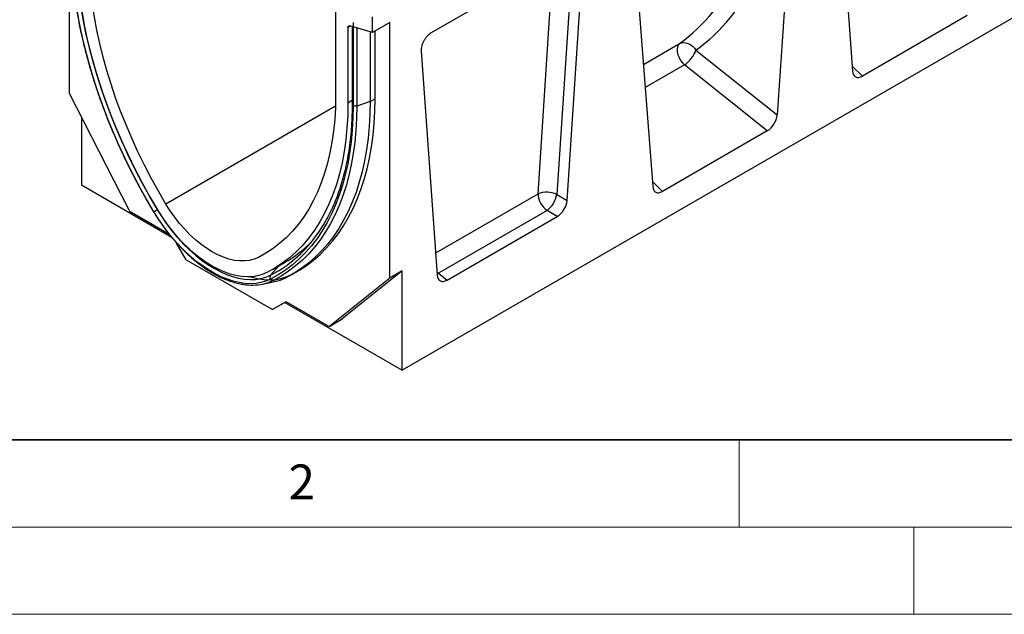
# Model space of a CAD drawing. Units: millimetres. Extents: x 0 to 420, y 0 to 297.
# Drawn here: x 74 to 130, y 0 to 34 of the extents above; entities that cross this region are included whole.
import ezdxf

# ---------------------------------------------------------------- set-up
doc = ezdxf.new("R2010")
doc.units = ezdxf.units.MM
doc.styles.add('SLDTEXTSTYLE0', font='TXT', dxfattribs={"width": 0.605})

msp = doc.modelspace()

# ---------------------------------------------------------------- linework, layer by layer
at = {"color": 7, "linetype": 'Continuous', "lineweight": 25}
for p, q in [((166.2616, 54.7413), (95.6924, 14.0026)), ((120.3716, 45.9153), (121.5006, 31.1406)), ((118.2946, 44.7162), (117.1656, 28.6381)), ((76.6005, 43.1125), (76.6005, 29.8908)), ((108.9165, 39.3024), (110.0454, 24.5277)), ((105.4946, 38.0334), (97.3453, 33.3289)), ((105.4606, 37.8851), (104.5497, 24.073)), ((105.138, 23.7292), (106.0564, 37.6556)), ((91.874, 34.8506), (91.874, 29.7209)), ((92.8791, 33.9216), (92.8791, 29.1407)), ((93.9953, 33.3557), (93.9953, 34.2529)), ((94.9853, 33.9272), (93.9953, 33.3557)), ((94.9853, 19.2775), (94.9853, 33.9272)), ((128.0655, 34.3243), (122.0558, 30.8549)), ((92.5811, 33.6374), (92.5811, 29.3127)), ((93.9953, 33.3557), (92.6883, 33.7339)), ((92.8205, 33.6957), (92.8205, 29.2223)), ((93.8539, 33.3966), (93.8539, 29.3944)), ((94.1368, 29.5576), (94.1368, 33.4373)), ((96.7835, 32.3025), (97.7019, 19.4365)), ((112.5229, 32.339), (117.1656, 28.6381)), ((116.6104, 27.7114), (111.8643, 31.4947)), ((80.0428, 23.1664), (76.6005, 29.8908)), ((93.8539, 29.3944), (93.0858, 29.1383)), ((77.3076, 28.5095), (77.3076, 24.6159)), ((116.6104, 27.7114), (110.6006, 24.242)), ((77.3076, 24.6159), (82.4586, 21.6423)), ((104.5497, 24.073), (105.138, 23.7292)), ((103.9879, 23.1493), (97.7634, 19.556)), ((104.5762, 22.8055), (103.9879, 23.1493)), ((82.3493, 21.7765), (80.1511, 23.0455)), ((98.2637, 19.1614), (104.5762, 22.8055)), ((83.318, 20.3297), (82.7657, 21.2863)), ((83.318, 20.3297), (88.2678, 17.4723)), ((88.2611, 19.7644), (88.9916, 20.1861)), ((89.0292, 19.296), (88.3123, 19.147)), ((89.3689, 19.4801), (89.6518, 19.6434)), ((94.9853, 19.2775), (91.543, 16.5274)), ((95.6924, 19.6857), (92.2501, 16.9356)), ((95.6924, 19.6857), (94.9853, 19.2775)), ((95.6924, 14.0026), (95.6924, 19.6857)), ((97.7634, 19.556), (98.2637, 19.1614)), ((87.6922, 18.9324), (88.3889, 19.0743)), ((89.0364, 17.9162), (88.2678, 17.4723)), ((88.9749, 17.8805), (88.2678, 17.4723)), ((89.0365, 17.9161), (88.9749, 17.8805)), ((88.9749, 17.8805), (95.6924, 14.0026)), ((91.4347, 16.5316), (89.0364, 17.9162)), ((91.5347, 16.5217), (92.2418, 16.9299)), ((91.543, 16.5274), (92.2501, 16.9356)), ((92.2501, 16.9356), (92.2418, 16.9299))]:
    msp.add_line(p, q, dxfattribs=at)
at = {"color": 8, "linetype": 'Continuous', "lineweight": 25}
for p, q in [((103.4716, 24.0982), (104.3469, 37.3708)), ((92.7283, 33.7223), (92.5811, 33.6374)), ((93.0858, 33.6189), (93.0858, 29.1384)), ((109.5112, 31.5195), (111.5828, 32.7154)), ((111.8643, 31.4947), (109.6124, 30.1947)), ((121.4788, 31.4254), (122.0558, 30.8549)), ((92.8205, 29.4509), (92.5811, 29.3127)), ((93.8539, 29.3944), (94.1368, 29.5576)), ((91.8643, 29.1233), (82.1555, 23.5186)), ((110.0237, 24.8124), (110.6006, 24.242)), ((97.6107, 20.7147), (103.4716, 24.0982)), ((81.6748, 23.1973), (81.6655, 23.1918)), ((88.0624, 20.8153), (87.4503, 20.4619)), ((88.6205, 19.9719), (88.1501, 19.4483)), ((89.9797, 19.8447), (89.312, 19.4592)), ((97.6894, 19.6119), (97.7634, 19.556)), ((97.6955, 19.5268), (97.7634, 19.556)), ((88.3123, 19.147), (88.1047, 19.0538))]:
    msp.add_line(p, q, dxfattribs=at)
at = {"color": 7, "linetype": 'Continuous', "lineweight": 35}
msp.add_line((20, 10), (415, 10), dxfattribs=at)
at = {"color": 7, "linetype": 'Continuous', "lineweight": 18}
for p, q in [((115, 10), (115, 5)), ((15, 5), (415, 5)), ((125, 5), (125, 0)), ((0, 0), (420, 0))]:
    msp.add_line(p, q, dxfattribs=at)
at = {"color": 7, "linetype": 'Continuous', "lineweight": 25, "flags": 128}
for points in [[(81.4671, 23.0704), (81.0283, 23.8197), (80.6075, 24.5789), (80.2053, 25.3469), (79.8223, 26.1222), (79.4592, 26.9036), (79.1166, 27.6898), (78.7952, 28.4794), (78.4953, 29.2713), (78.2176, 30.064), (77.9624, 30.8562), (77.7302, 31.6466), (77.5215, 32.434), (77.3364, 33.2169), (77.1755, 33.994), (77.0388, 34.7642), (76.9267, 35.526), (76.8393, 36.2783), (76.7768, 37.0197), (76.7393, 37.7491), (76.7268, 38.4652)], [(76.9682, 38.4469), (76.9806, 37.7373), (77.0178, 37.0145), (77.0797, 36.2798), (77.1663, 35.5344), (77.2774, 34.7795), (77.4128, 34.0163), (77.5723, 33.2462), (77.7557, 32.4704), (77.9625, 31.6902), (78.1926, 30.907), (78.4454, 30.1219), (78.7207, 29.3364), (79.0178, 28.5518), (79.3364, 27.7693), (79.6758, 26.9902), (80.0356, 26.2159), (80.4151, 25.4476), (80.8137, 24.6867), (81.2307, 23.9343), (81.6655, 23.1918)], [(81.6712, 23.2032), (81.2191, 23.9766), (80.7864, 24.7608), (80.3739, 25.5542), (79.9825, 26.3554), (79.6129, 27.1629), (79.2657, 27.9753), (78.9416, 28.7909), (78.6412, 29.6085), (78.365, 30.4263), (78.1135, 31.2429), (77.8873, 32.0569), (77.6867, 32.8666), (77.512, 33.6706), (77.3637, 34.4675), (77.242, 35.2557), (77.1471, 36.0338), (77.0792, 36.8004), (77.0384, 37.554), (77.0248, 38.2932)], [(82.1555, 23.5186), (81.725, 24.2549), (81.3131, 25.0014), (80.9204, 25.7568), (80.5478, 26.5196), (80.1959, 27.2884), (79.8654, 28.0618), (79.5568, 28.8384), (79.2708, 29.6167), (79.0078, 30.3953), (78.7684, 31.1728), (78.553, 31.9477), (78.362, 32.7186), (78.1958, 33.4841), (78.0546, 34.2427), (77.9387, 34.9931), (77.8483, 35.7339), (77.7837, 36.4637), (77.7448, 37.1812), (77.7319, 37.885)], [(92.5811, 33.6374), (92.5831, 33.6632), (92.5888, 33.6861), (92.5983, 33.7054), (92.6111, 33.7206), (92.627, 33.7313), (92.6455, 33.7371), (92.6661, 33.738), (92.6883, 33.7339)], [(111.5828, 32.7154), (111.691, 32.7589), (111.8114, 32.7752), (111.9393, 32.7637), (112.07, 32.7248), (112.1984, 32.66), (112.3197, 32.5717), (112.4292, 32.4634), (112.5229, 32.339)], [(111.5828, 32.7154), (111.5111, 32.636), (111.4646, 32.5266), (111.4455, 32.3929), (111.4548, 32.2415), (111.492, 32.08), (111.5553, 31.9166), (111.6415, 31.7594), (111.7463, 31.6164), (111.8643, 31.4947)], [(91.874, 29.7209), (91.8611, 29.0321), (91.8222, 28.3595), (91.7576, 27.7043), (91.6672, 27.0678), (91.5513, 26.4512), (91.4101, 25.8556), (91.2439, 25.2821), (91.0529, 24.7317), (90.8375, 24.2055), (90.5981, 23.7044), (90.3351, 23.2294), (90.0491, 22.7813), (89.7405, 22.361), (89.41, 21.9692), (89.0581, 21.6067), (88.6854, 21.2742), (88.2928, 20.9722), (87.8808, 20.7012), (87.4503, 20.4619)], [(93.8539, 29.3944), (93.8412, 28.6802), (93.803, 27.9819), (93.7394, 27.3007), (93.6504, 26.6378), (93.5363, 25.9941), (93.3972, 25.3709), (93.2334, 24.769), (93.0451, 24.1896), (92.8326, 23.6336), (92.5963, 23.1019), (92.3366, 22.5955), (92.0539, 22.115), (91.7487, 21.6615), (91.4215, 21.2355), (91.0729, 20.8379), (90.7033, 20.4692), (90.3135, 20.1302), (89.9041, 19.8213), (89.4758, 19.5431), (89.0292, 19.296)], [(89.312, 19.4592), (89.7585, 19.7063), (90.1868, 19.9846), (90.5962, 20.2935), (90.9859, 20.6326), (91.3555, 21.0013), (91.7041, 21.3989), (92.0313, 21.8249), (92.3365, 22.2785), (92.6192, 22.7589), (92.8789, 23.2654), (93.1152, 23.7971), (93.3277, 24.3531), (93.516, 24.9325), (93.6799, 25.5343), (93.819, 26.1575), (93.9331, 26.8011), (94.0221, 27.4641), (94.0858, 28.1453), (94.124, 28.8435), (94.1368, 29.5576)], [(92.5811, 29.3127), (92.5675, 28.5892), (92.5267, 27.8827), (92.4588, 27.1945), (92.3639, 26.526), (92.2422, 25.8783), (92.0938, 25.2527), (91.9192, 24.6503), (91.7186, 24.0722), (91.4923, 23.5195), (91.2409, 22.9931), (90.9647, 22.4942), (90.6642, 22.0236), (90.3401, 21.5821), (89.9929, 21.1706), (89.6233, 20.7898), (89.2319, 20.4405), (88.8195, 20.1233), (88.3868, 19.8387), (87.9346, 19.5874)], [(92.8791, 29.1407), (92.8666, 28.439), (92.8291, 27.7529), (92.7666, 27.0837), (92.6792, 26.4323), (92.5671, 25.7999), (92.4304, 25.1875), (92.2694, 24.5962), (92.0844, 24.0269), (91.8756, 23.4807), (91.6435, 22.9583), (91.3883, 22.4607), (91.1106, 21.9886), (90.8107, 21.543), (90.4892, 21.1245), (90.1467, 20.7338), (89.7836, 20.3716), (89.4006, 20.0385), (88.9984, 19.735), (88.5775, 19.4616), (88.1388, 19.2189)], [(93.0858, 29.1383), (93.0732, 28.4317), (93.0354, 27.7409), (92.9725, 27.0669), (92.8845, 26.411), (92.7716, 25.7742), (92.634, 25.1575), (92.4719, 24.562), (92.2856, 23.9888), (92.0753, 23.4387), (91.8415, 22.9126), (91.5846, 22.4115), (91.3049, 21.9362), (91.0029, 21.4875), (90.6792, 21.066), (90.3342, 20.6726), (89.9686, 20.3078), (89.583, 19.9724), (89.1779, 19.6668), (88.7541, 19.3915), (88.3123, 19.147)], [(81.6655, 23.1918), (81.9347, 22.7655), (82.2208, 22.3537), (82.5223, 21.9586), (82.8372, 21.5826), (83.164, 21.2277), (83.5007, 20.8961), (83.8454, 20.5895), (84.1962, 20.3097), (84.5509, 20.0583), (84.9078, 19.8368), (85.2646, 19.6463), (85.6194, 19.4881), (85.9701, 19.3629), (86.3148, 19.2715), (86.6515, 19.2145), (86.9783, 19.192), (87.2933, 19.2044), (87.5947, 19.2514), (87.8808, 19.3329), (88.1501, 19.4483)], [(87.9346, 19.5874), (87.6746, 19.4759), (87.3982, 19.3972), (87.107, 19.3518), (86.8028, 19.3399), (86.4871, 19.3615), (86.1619, 19.4166), (85.829, 19.5049), (85.4902, 19.6258), (85.1475, 19.7787), (84.8029, 19.9626), (84.4583, 20.1766), (84.1156, 20.4194), (83.7768, 20.6896), (83.4439, 20.9858), (83.1187, 21.3061), (82.803, 21.6489), (82.4988, 22.0121), (82.2076, 22.3937), (81.9313, 22.7915), (81.6712, 23.2032)], [(87.4503, 20.4619), (87.2052, 20.3589), (86.9432, 20.2902), (86.6662, 20.2563), (86.3761, 20.2573), (86.0749, 20.2934), (85.7648, 20.3643), (85.448, 20.4694), (85.1266, 20.608), (84.8029, 20.7791), (84.4793, 20.9817), (84.1579, 21.2141), (83.8411, 21.4748), (83.531, 21.762), (83.2298, 22.0736), (82.9397, 22.4075), (82.6627, 22.7613), (82.4007, 23.1325), (82.1555, 23.5186)], [(88.1388, 19.2189), (87.8754, 19.105), (87.5961, 19.0227), (87.3025, 18.9726), (86.9959, 18.9548), (86.678, 18.9695), (86.3505, 19.0166), (86.015, 19.0957), (85.6732, 19.2066), (85.3269, 19.3487), (84.9779, 19.5211), (84.628, 19.7231), (84.279, 19.9536), (83.9327, 20.2114), (83.5909, 20.4951), (83.2554, 20.8033), (82.9278, 21.1345), (82.61, 21.4868), (82.3034, 21.8585), (82.0097, 22.2477), (81.7305, 22.6524), (81.4671, 23.0704)], [(87.018, 19.3447), (87.0714, 19.3294), (87.4254, 19.2459), (87.7709, 19.1962), (88.1063, 19.1807), (88.4297, 19.1995), (88.7395, 19.2523), (89.0341, 19.3391), (89.312, 19.4592)]]:
    msp.add_lwpolyline(points, dxfattribs=at)
at = {"color": 7, "linetype": 'Continuous', "lineweight": 25}
for centre, radius, start, end in [((110.7771, 33.0219), 1.8746, 305.44644, 338.63681), ((103.9822, 22.8643), 1.3353, 64.8463, 112.48088), ((104.7131, 24.1589), 1.243, 182.80112, 234.31076), ((103.0941, 24.3256), 1.4774, 307.2313, 350.15429), ((80.3088, 23.2959), 0.2959, 205.94839, 237.78806), ((84.691, 18.0271), 5.9857, 120.36229, 122.58886), ((84.3901, 26.3802), 7.9063, 306.50207, 329.88924), ((85.3989, 26.3352), 7.1216, 299.87476, 315.947), ((88.3098, 19.3255), 0.2015, 142.43316, 211.9457), ((88.2856, 19.328), 0.1829, 216.62319, 278.39106), ((87.8868, 21.5607), 2.5365, 281.41735, 296.7698), ((87.1403, 21.5865), 2.7101, 267.31021, 290.84723), ((91.4919, 16.6079), 0.0953, 233.11455, 302.44006)]:
    msp.add_arc(centre, radius, start, end, dxfattribs=at)
at = {"color": 8, "linetype": 'Continuous', "lineweight": 25}
for centre, radius, start, end in [((92.9214, 29.2329), 0.1015, 185.98412, 245.33808), ((81.4889, 23.0303), 0.0456, 118.5644, 137.982), ((84.9588, 25.7285), 7.0444, 296.93747, 305.93694)]:
    msp.add_arc(centre, radius, start, end, dxfattribs=at)
at = {"color": 7, "linetype": 'Continuous', "lineweight": 25}
for centre, major_axis, ratio, start_param, end_param in [((99.9844, 50.6127), (-10.7443, 18.4554), 0.6805829, 3.2117557, 3.9245815), ((100.4966, 50.9106), (-11.1436, 19.1486), 0.6768566, 3.211881, 3.9247069), ((97.3499, 32.6759), (0.4004, 0.6926), 0.5821447, 0.7900849, 2.4316644), ((122.0653, 31.5367), (0.3915, 0.7229), 0.5671616, 2.4200223, 3.8870464), ((116.6009, 28.3821), (0.3836, 0.7116), 0.5865349, 3.901684, 5.3687081), ((110.6102, 24.9238), (0.3915, 0.7229), 0.5671616, 2.4200223, 3.8870464), ((104.5722, 23.4589), (0.3996, 0.693), 0.5814503, 3.9298557, 5.4146296), ((98.2677, 19.8194), (0.4025, 0.6979), 0.5733408, 2.4380773, 3.9228512)]:
    msp.add_ellipse(centre, major_axis=major_axis, ratio=ratio, start_param=start_param, end_param=end_param, dxfattribs=at)
for points, knots in [([(76.6965, 38.5265), (76.6966, 38.4366), (76.6971, 38.1216), (76.7145, 37.5723), (76.7568, 36.8755), (76.8219, 36.1681), (76.9092, 35.4515), (77.0187, 34.7268), (77.1501, 33.995), (77.3032, 33.2571), (77.4779, 32.5143), (77.6738, 31.7677), (77.8907, 31.0183), (78.1281, 30.2672), (78.3859, 29.5156), (78.6635, 28.7645), (78.9606, 28.015), (79.2767, 27.2683), (79.6114, 26.5254), (79.9642, 25.7874), (80.3344, 25.0554), (80.7219, 24.3305), (81.0957, 23.6653), (81.3454, 23.2452), (81.455, 23.0608)], [0, 0, 0, 0, 0.01887651, 0.06611755, 0.11335725, 0.16059381, 0.20782672, 0.25505563, 0.30228036, 0.34950087, 0.39671724, 0.44392959, 0.49113814, 0.53834313, 0.58554486, 0.63274363, 0.67993979, 0.72713367, 0.77432564, 0.82151606, 0.86870531, 0.91589375, 0.96308176, 1, 1, 1, 1]), ([(92.82, 29.2227), (92.8198, 29.1346), (92.8193, 28.8257), (92.8023, 28.3057), (92.7608, 27.6689), (92.6967, 27.0478), (92.6109, 26.4429), (92.5034, 25.8554), (92.3743, 25.286), (92.2239, 24.7356), (92.0523, 24.2049), (91.8601, 23.6946), (91.6468, 23.2062), (91.4326, 22.7718), (91.2806, 22.5111), (91.214, 22.397)], [0, 0, 0, 0, 0.032729, 0.11479757, 0.19686446, 0.27893018, 0.36099705, 0.44306905, 0.52515112, 0.60724927, 0.68937069, 0.77152369, 0.85371766, 0.93596281, 1, 1, 1, 1]), ([(81.455, 23.0608), (81.4982, 22.9901), (81.6231, 22.7853), (81.8414, 22.4546), (82.1134, 22.0743), (82.3983, 21.7085), (82.6945, 21.3588), (83.0008, 21.0266), (83.3159, 20.7136), (83.6383, 20.4211), (83.9669, 20.1504), (84.3001, 19.9028), (84.6365, 19.6794), (84.9747, 19.4814), (85.3133, 19.3096), (85.6508, 19.1651), (85.9856, 19.0487), (86.3165, 18.9602), (86.6406, 18.9041), (86.8635, 18.8774), (86.9754, 18.8781), (86.9843, 18.8781)], [0, 0, 0, 0, 0.0298824, 0.0865333, 0.143198, 0.1998736, 0.2565642, 0.3132742, 0.3700077, 0.4267682, 0.4835591, 0.5403822, 0.5972379, 0.6541241, 0.7110345, 0.7679565, 0.8248633, 0.8817227, 0.9384913, 0.995116, 1, 1, 1, 1])]:
    msp.add_open_spline(points, degree=3, knots=knots, dxfattribs=at)
msp.add_open_spline([(93.0858, 29.1383), (93.0694, 29.1338), (93.0366, 29.1248), (92.9819, 29.1216), (92.9274, 29.126), (92.8952, 29.1358), (92.8791, 29.1407)], degree=3, dxfattribs=at)

# ---------------------------------------------------------------- texts
at = {"color": 7, "linetype": 'Continuous', "lineweight": 18, "insert": (89.9334, 8.5904), "char_height": 2, "attachment_point": 2, "style": 'SLDTEXTSTYLE0'}
msp.add_mtext('2', dxfattribs=at)

doc.saveas('drawing.dxf')
